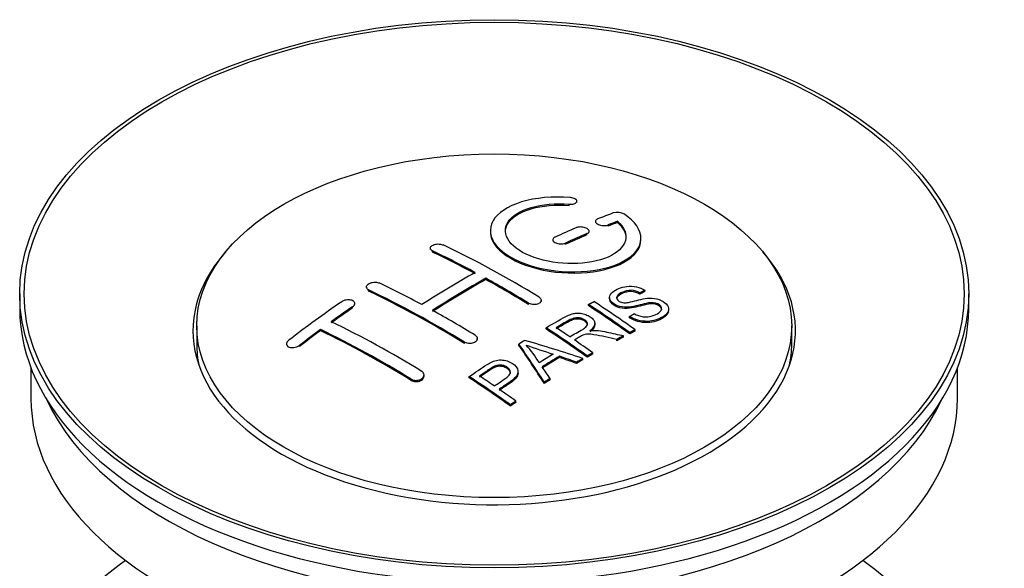
# Paper-space layout 'Layout1' of a CAD drawing. Units: millimetres. Extents: x 0 to 1462, y 0 to 2258.
# Drawn here: x 1345 to 1411, y 232 to 268 of the extents above; entities that cross this region are included whole.
import ezdxf

# ---------------------------------------------------------------- set-up
doc = ezdxf.new("R2010")
doc.units = ezdxf.units.MM
doc.layers.add('DV6_Défaut', color=7, linetype='Continuous')
doc.layers.add('Défaut', color=7, linetype='Continuous')

# ---------------------------------------------------------------- blocks, each defined once
blk = doc.blocks.new('SE5')
at = {"layer": 'DV6_Défaut', "color": 7, "linetype": 'Continuous'}
for p, q in [((1382.461, 256.144), (1382.461, 256.227)), ((1381.933, 255.951), (1381.933, 256.034)), ((1383.685, 254.893), (1383.685, 254.811)), ((1384.539, 254.577), (1384.539, 254.66)), ((1385.156, 254.817), (1385.156, 254.9)), ((1380.857, 253.669), (1380.857, 253.587)), ((1383.125, 253.995), (1383.125, 254.077)), ((1383.271, 254.159), (1383.271, 254.241)), ((1386.71, 253.686), (1386.71, 253.769)), ((1372.725, 253.112), (1372.725, 253.03)), ((1381.71, 253.368), (1381.71, 253.451)), ((1372.872, 252.853), (1372.872, 252.935)), ((1376.407, 251.033), (1376.407, 251.115)), ((1368.482, 250.533), (1368.482, 250.451)), ((1368.629, 250.264), (1368.629, 250.346)), ((1345.467, 250.087), (1345.467, 249.107)), ((1384.623, 249.844), (1384.623, 249.762)), ((1386.644, 250.062), (1386.644, 250.144)), ((1386.966, 250.239), (1386.966, 250.321)), ((1408.467, 249.107), (1408.467, 250.087)), ((1367.568, 249.145), (1367.568, 249.227)), ((1367.715, 249.365), (1367.715, 249.447)), ((1379.236, 249.384), (1379.236, 249.465)), ((1380.089, 249.567), (1380.089, 249.649)), ((1383.225, 249.3), (1383.225, 249.382)), ((1388.549, 248.98), (1388.549, 249.063)), ((1385.958, 248.497), (1385.958, 248.58)), ((1357.217, 247.964), (1357.217, 246.739)), ((1380.41, 247.751), (1380.41, 247.833)), ((1383.645, 248.029), (1383.645, 248.111)), ((1396.717, 246.739), (1396.717, 247.964)), ((1365.447, 247.639), (1365.447, 247.721)), ((1375.846, 247.033), (1375.846, 247.115)), ((1385.553, 247.216), (1385.553, 247.298)), ((1385.96, 247.429), (1385.96, 247.511)), ((1386.322, 247.616), (1386.322, 247.698)), ((1363.179, 246.76), (1363.179, 246.677)), ((1364.033, 246.58), (1364.033, 246.663)), ((1374.993, 246.795), (1374.993, 246.877)), ((1378.61, 246.671), (1378.61, 246.753)), ((1385.101, 246.975), (1385.101, 247.057)), ((1381.296, 245.86), (1381.296, 245.942)), ((1382.854, 245.71), (1382.854, 245.792)), ((1383.146, 245.88), (1383.146, 245.963)), ((1383.507, 246.089), (1383.507, 246.171)), ((1346.217, 245.162), (1346.217, 243.147)), ((1382.441, 245.466), (1382.441, 245.548)), ((1407.717, 243.147), (1407.717, 245.162)), ((1372.311, 244.625), (1372.311, 244.707)), ((1375.308, 244.51), (1375.308, 244.592)), ((1378.555, 244.813), (1378.555, 244.896)), ((1380.676, 244.381), (1380.676, 244.463)), ((1371.457, 244.341), (1371.457, 244.423)), ((1380.293, 244.137), (1380.293, 244.219)), ((1378.044, 242.637), (1378.044, 242.72)), ((1378.405, 242.886), (1378.405, 242.968))]:
    blk.add_line(p, q, dxfattribs=at)
for centre, radius, start, end in [((1385.145, 254.548), 0.943, 60.00969, 106.81459), ((1411.056, 339.986), 98.635, 251.08497, 252.19004), ((1374.123, 242.078), 6.764, 30.44282, 42.84961)]:
    blk.add_arc(centre, radius, start, end, dxfattribs=at)
for centre, major_axis in [((1376.967, 250.087), (-31.5, 0)), ((1376.967, 250.087), (-31.2, 0)), ((1376.967, 247.964), (-19.75, 0))]:
    blk.add_ellipse(centre, major_axis=major_axis, ratio=0.57735, dxfattribs=at)
for centre, major_axis, ratio, start_param, end_param in [((1375.465, 188.606), (38.191, 66.149), 0.57735, 0.610319, 0.629859), ((1375.465, 188.606), (38.191, 66.149), 0.57735, 0.656311, 0.682673), ((1376.172, 188.198), (38.202, 66.168), 0.57735, 0.618327, 0.629903), ((1376.172, 188.198), (38.152, 66.081), 0.57735, 0.618106, 0.629698), ((1376.172, 188.198), (38.202, 66.168), 0.57735, 0.656348, 0.682702), ((1376.172, 188.198), (38.152, 66.081), 0.57735, 0.656177, 0.682567), ((1378.263, 188.487), (-38.195, 66.156), 0.57735, -0.816502, -0.698571), ((1376.967, 247.637), (-20, 0), 0.57735, 5.812697, 6.283185), ((1376.967, 247.637), (-20, 0), 0.57735, 0, 3.612081), ((1377.556, 188.079), (-38.204, 66.171), 0.57735, -0.751044, -0.698591), ((1377.556, 188.079), (-38.154, 66.084), 0.57735, -0.750999, -0.698477), ((1375.111, 188.811), (38.183, 66.136), 0.57735, 0.774495, 0.839996), ((1375.818, 188.402), (38.197, 66.16), 0.57735, 0.774499, 0.839976), ((1375.818, 188.402), (38.147, 66.073), 0.57735, 0.774485, 0.840048), ((1377.556, 188.079), (-38.204, 66.171), 0.57735, -0.816495, -0.764137), ((1377.556, 188.079), (-38.154, 66.084), 0.57735, -0.816536, -0.764109), ((1373.313, 185.63), (-38.119, 66.023), 0.57735, -0.816564, -0.698397), ((1374.02, 186.038), (-38.149, 66.076), 0.57735, -0.750995, -0.698467), ((1373.313, 185.63), (-38.068, 65.936), 0.57735, -0.816605, -0.698282), ((1376.967, 249.107), (-31.5, 0), 0.57735, 0, 3.141593), ((1371.929, 190.648), (38.04, 65.886), 0.57735, 0.879748, 0.946019), ((1372.636, 190.239), (38.083, 65.962), 0.57735, 0.87964, 0.906051), ((1372.636, 190.239), (38.033, 65.875), 0.57735, 0.879764, 0.906211), ((1379.634, 189.279), (-38.159, 66.094), 0.57735, -0.902891, -0.851981), ((1379.634, 189.279), (-38.109, 66.007), 0.57735, -0.903046, -0.852069), ((1379.996, 189.488), (-38.146, 66.071), 0.57735, -0.902932, -0.852005), ((1374.02, 186.038), (-38.149, 66.076), 0.57735, -0.816539, -0.764107), ((1370.485, 183.997), (-37.93, 65.697), 0.57735, -0.816719, -0.704578), ((1376.82, 187.654), (-38.206, 66.175), 0.57735, -0.902747, -0.8519), ((1376.82, 187.654), (-38.156, 66.088), 0.57735, -0.902902, -0.851987), ((1377.181, 187.863), (-38.206, 66.174), 0.57735, -0.874288, -0.857535), ((1372.636, 190.239), (38.083, 65.962), 0.57735, 0.919287, 0.945834), ((1372.636, 190.239), (38.033, 65.875), 0.57735, 0.919465, 0.946047), ((1369.778, 183.588), (-37.866, 65.586), 0.57735, -0.816772, -0.704441), ((1369.778, 183.588), (-37.816, 65.499), 0.57735, -0.816814, -0.704333), ((1383.293, 184.087), (37.943, 65.72), 0.57735, 0.743258, 0.751689), ((1383.293, 184.087), (37.893, 65.632), 0.57735, 0.743202, 0.751645), ((1376.967, 246.739), (-19.75, 0), 0.57735, 0, 0.122647), ((1380.557, 185.666), (38.122, 66.028), 0.57735, 0.814323, 0.821538), ((1376.282, 187.563), (-18.998, 74.009), 0.331719, -0.788162, -0.733629), ((1376.282, 187.563), (-18.973, 73.912), 0.331719, -0.788333, -0.733727), ((1375.435, 185.628), (-61.757, 44.823), 0.753053, -1.176203, -1.121249), ((1377.181, 187.863), (-38.206, 66.174), 0.57735, -0.902748, -0.880117), ((1376.967, 246.739), (-19.75, 0), 0.57735, 3.018945, 3.141593), ((1382.169, 184.736), (38.029, 65.867), 0.57735, 0.809222, 0.826579), ((1382.465, 184.565), (38.008, 65.831), 0.57735, 0.807137, 0.828517), ((1382.465, 184.565), (37.957, 65.744), 0.57735, 0.807165, 0.828574), ((1375.205, 185.462), (-60.331, 46.694), 0.745458, -1.151579, -1.135069), ((1375.205, 185.462), (-60.252, 46.632), 0.745458, -1.151716, -1.135185), ((1383.293, 184.087), (37.943, 65.72), 0.57735, 0.793583, 0.801272), ((1376.574, 187.633), (-19.948, 73.761), 0.346349, -0.789863, -0.773448), ((1383.293, 184.087), (37.893, 65.632), 0.57735, 0.793596, 0.801295), ((1371.718, 184.708), (-38.025, 65.862), 0.57735, -0.903307, -0.852216), ((1371.718, 184.708), (-37.975, 65.775), 0.57735, -0.903464, -0.852305), ((1372.079, 184.917), (-38.049, 65.903), 0.57735, -0.876427, -0.858164), ((1383.293, 184.087), (37.943, 65.719), 0.57735, 0.834184, 0.841329), ((1383.293, 184.087), (37.893, 65.632), 0.57735, 0.834248, 0.841402), ((1372.079, 184.917), (-38.049, 65.903), 0.57735, -0.903232, -0.882428), ((1376.967, 243.147), (-30.75, 0), 0.57735, 0, 3.141593), ((1376.967, 247.637), (-30.75, 0), 0.57735, 0.25974, 2.881853), ((1376.967, 220.938), (-31.5, 0), 0.57735, 5.60183, 6.283185), ((1376.967, 220.938), (-31.5, 0), 0.57735, 0, 3.822948)]:
    blk.add_ellipse(centre, major_axis=major_axis, ratio=ratio, start_param=start_param, end_param=end_param, dxfattribs=at)
for points, knots in [([(1381.989, 256.475), (1380.851, 256.565), (1379.707, 256.458), (1377.865, 255.897), (1377.189, 255.45), (1376.588, 254.4), (1376.672, 253.809), (1377.585, 252.73), (1378.402, 252.257), (1380.434, 251.636), (1381.615, 251.497), (1383.85, 251.614), (1384.86, 251.866), (1386.302, 252.663), (1386.702, 253.189), (1386.718, 254.314), (1386.334, 254.885), (1385.617, 255.365)], [0, 0, 0, 0, 0.125, 0.125, 0.25, 0.25, 0.375, 0.375, 0.5, 0.5, 0.625, 0.625, 0.75, 0.75, 0.875, 0.875, 1, 1, 1, 1]), ([(1381.933, 256.034), (1381.989, 256.029), (1382.045, 256.029), (1382.099, 256.033), (1382.152, 256.037), (1382.204, 256.045), (1382.249, 256.057), (1382.294, 256.069), (1382.335, 256.085), (1382.368, 256.103), (1382.4, 256.122), (1382.426, 256.143), (1382.441, 256.167), (1382.457, 256.19), (1382.463, 256.216), (1382.46, 256.241), (1382.456, 256.266), (1382.443, 256.292), (1382.42, 256.317), (1382.398, 256.341), (1382.366, 256.365), (1382.328, 256.385), (1382.29, 256.406), (1382.244, 256.424), (1382.195, 256.438), (1382.146, 256.452), (1382.092, 256.463), (1382.037, 256.47), (1382.021, 256.472), (1382.005, 256.473), (1381.989, 256.475)], [0, 0, 0, 0, 0.106345, 0.106345, 0.106345, 0.212802, 0.212802, 0.212802, 0.320388, 0.320388, 0.320388, 0.429459, 0.429459, 0.429459, 0.53931, 0.53931, 0.53931, 0.648865, 0.648865, 0.648865, 0.75716, 0.75716, 0.75716, 0.86381, 0.86381, 0.86381, 0.969178, 0.969178, 0.969178, 1, 1, 1, 1]), ([(1385.156, 254.9), (1385.61, 254.497), (1385.792, 254.044), (1385.561, 253.186), (1385.153, 252.801), (1383.894, 252.25), (1383.063, 252.094), (1381.3, 252.08), (1380.39, 252.224), (1378.872, 252.758), (1378.277, 253.144), (1377.654, 253.996), (1377.63, 254.456), (1378.155, 255.26), (1378.705, 255.602), (1380.152, 256.024), (1381.051, 256.103), (1381.933, 256.034)], [0, 0, 0, 0, 0.125, 0.125, 0.25, 0.25, 0.375, 0.375, 0.5, 0.5, 0.625, 0.625, 0.75, 0.75, 0.875, 0.875, 1, 1, 1, 1]), ([(1377.712, 254.197), (1377.712, 254.396), (1377.772, 254.592), (1378.155, 255.178), (1378.705, 255.519), (1380.152, 255.941), (1381.051, 256.021), (1381.933, 255.951)], [0, 0, 0, 0, 0.185958, 0.185958, 0.592979, 0.592979, 1, 1, 1, 1]), ([(1383.832, 255.05), (1383.792, 255.034), (1383.758, 255.014), (1383.734, 254.992), (1383.71, 254.97), (1383.694, 254.944), (1383.688, 254.918), (1383.682, 254.892), (1383.686, 254.864), (1383.699, 254.837), (1383.713, 254.81), (1383.736, 254.783), (1383.767, 254.758), (1383.797, 254.733), (1383.836, 254.71), (1383.88, 254.691), (1383.924, 254.671), (1383.974, 254.655), (1384.027, 254.642), (1384.079, 254.63), (1384.135, 254.621), (1384.19, 254.617), (1384.246, 254.613), (1384.302, 254.614), (1384.354, 254.618), (1384.406, 254.623), (1384.456, 254.633), (1384.5, 254.646), (1384.513, 254.65), (1384.526, 254.655), (1384.539, 254.66)], [0, 0, 0, 0, 0.109174, 0.109174, 0.109174, 0.218497, 0.218497, 0.218497, 0.327426, 0.327426, 0.327426, 0.435186, 0.435186, 0.435186, 0.541638, 0.541638, 0.541638, 0.647225, 0.647225, 0.647225, 0.752751, 0.752751, 0.752751, 0.859028, 0.859028, 0.859028, 0.966552, 0.966552, 0.966552, 1, 1, 1, 1]), ([(1383.125, 254.077), (1383.164, 254.094), (1383.198, 254.115), (1383.222, 254.138), (1383.247, 254.162), (1383.262, 254.188), (1383.268, 254.215), (1383.274, 254.243), (1383.27, 254.271), (1383.257, 254.299), (1383.244, 254.327), (1383.221, 254.354), (1383.191, 254.379), (1383.161, 254.404), (1383.122, 254.427), (1383.078, 254.447), (1383.034, 254.466), (1382.983, 254.483), (1382.931, 254.495), (1382.878, 254.506), (1382.822, 254.514), (1382.767, 254.518), (1382.711, 254.521), (1382.655, 254.519), (1382.603, 254.514), (1382.55, 254.508), (1382.5, 254.497), (1382.457, 254.482), (1382.443, 254.478), (1382.43, 254.473), (1382.417, 254.468)], [0, 0, 0, 0, 0.108609, 0.108609, 0.108609, 0.217357, 0.217357, 0.217357, 0.325874, 0.325874, 0.325874, 0.433612, 0.433612, 0.433612, 0.540434, 0.540434, 0.540434, 0.64661, 0.64661, 0.64661, 0.752687, 0.752687, 0.752687, 0.859246, 0.859246, 0.859246, 0.966661, 0.966661, 0.966661, 1, 1, 1, 1]), ([(1376.712, 254.197), (1376.713, 253.859), (1376.853, 253.514), (1377.585, 252.649), (1378.402, 252.176), (1380.434, 251.554), (1381.615, 251.415), (1383.85, 251.532), (1384.86, 251.784), (1386.302, 252.58), (1386.702, 253.106), (1386.71, 253.675), (1386.71, 253.681), (1386.71, 253.687)], [0, 0, 0, 0, 0.131021, 0.131021, 0.347684, 0.347684, 0.564347, 0.564347, 0.78101, 0.78101, 0.997673, 0.997673, 1, 1, 1, 1]), ([(1381.003, 253.841), (1380.964, 253.823), (1380.93, 253.801), (1380.906, 253.776), (1380.882, 253.752), (1380.866, 253.724), (1380.86, 253.696), (1380.854, 253.668), (1380.857, 253.639), (1380.87, 253.611), (1380.883, 253.583), (1380.906, 253.555), (1380.936, 253.529), (1380.966, 253.504), (1381.005, 253.481), (1381.049, 253.461), (1381.093, 253.442), (1381.143, 253.426), (1381.196, 253.414), (1381.249, 253.403), (1381.305, 253.395), (1381.361, 253.393), (1381.417, 253.391), (1381.473, 253.393), (1381.525, 253.4), (1381.578, 253.407), (1381.628, 253.419), (1381.671, 253.435), (1381.685, 253.44), (1381.698, 253.445), (1381.71, 253.451)], [0, 0, 0, 0, 0.108146, 0.108146, 0.108146, 0.216425, 0.216425, 0.216425, 0.324589, 0.324589, 0.324589, 0.432285, 0.432285, 0.432285, 0.53939, 0.53939, 0.53939, 0.646047, 0.646047, 0.646047, 0.752591, 0.752591, 0.752591, 0.8594, 0.8594, 0.8594, 0.966741, 0.966741, 0.966741, 1, 1, 1, 1]), ([(1372.872, 252.935), (1372.832, 252.954), (1372.799, 252.977), (1372.774, 253.002), (1372.75, 253.027), (1372.734, 253.055), (1372.728, 253.084), (1372.722, 253.113), (1372.725, 253.143), (1372.738, 253.171), (1372.751, 253.2), (1372.774, 253.229), (1372.804, 253.254), (1372.834, 253.28), (1372.873, 253.303), (1372.917, 253.323), (1372.96, 253.343), (1373.011, 253.359), (1373.064, 253.37), (1373.116, 253.382), (1373.173, 253.389), (1373.229, 253.391), (1373.284, 253.393), (1373.341, 253.39), (1373.393, 253.382), (1373.446, 253.375), (1373.496, 253.362), (1373.54, 253.346), (1373.553, 253.34), (1373.566, 253.335), (1373.579, 253.329)], [0, 0, 0, 0, 0.107899, 0.107899, 0.107899, 0.215929, 0.215929, 0.215929, 0.323875, 0.323875, 0.323875, 0.431486, 0.431486, 0.431486, 0.538676, 0.538676, 0.538676, 0.645549, 0.645549, 0.645549, 0.752343, 0.752343, 0.752343, 0.859331, 0.859331, 0.859331, 0.966701, 0.966701, 0.966701, 1, 1, 1, 1]), ([(1368.629, 250.346), (1368.589, 250.365), (1368.556, 250.388), (1368.532, 250.414), (1368.508, 250.441), (1368.492, 250.47), (1368.486, 250.501), (1368.479, 250.532), (1368.483, 250.564), (1368.495, 250.596), (1368.508, 250.628), (1368.529, 250.659), (1368.559, 250.688), (1368.589, 250.717), (1368.627, 250.745), (1368.67, 250.768), (1368.714, 250.791), (1368.764, 250.811), (1368.816, 250.826), (1368.869, 250.841), (1368.926, 250.851), (1368.982, 250.856), (1369.038, 250.861), (1369.095, 250.861), (1369.148, 250.855), (1369.201, 250.849), (1369.251, 250.837), (1369.295, 250.821), (1369.31, 250.816), (1369.323, 250.81), (1369.336, 250.804)], [0, 0, 0, 0, 0.107142, 0.107142, 0.107142, 0.214439, 0.214439, 0.214439, 0.321322, 0.321322, 0.321322, 0.427866, 0.427866, 0.427866, 0.534455, 0.534455, 0.534455, 0.641451, 0.641451, 0.641451, 0.74904, 0.74904, 0.74904, 0.857152, 0.857152, 0.857152, 0.965487, 0.965487, 0.965487, 1, 1, 1, 1]), ([(1386.269, 248.769), (1386.437, 248.674), (1386.633, 248.591), (1387.063, 248.544), (1387.268, 248.571), (1387.626, 248.669), (1387.78, 248.74), (1388.025, 248.92), (1388.113, 249.036), (1388.044, 249.291), (1387.882, 249.422), (1387.462, 249.523), (1387.25, 249.492), (1386.689, 249.373), (1386.34, 249.252), (1385.739, 249.185), (1385.515, 249.19), (1385.104, 249.294), (1384.921, 249.39), (1384.678, 249.616), (1384.614, 249.748), (1384.634, 249.993), (1384.715, 250.104), (1385.049, 250.388), (1385.381, 250.528), (1386.18, 250.624), (1386.651, 250.52), (1386.966, 250.321)], [0, 0, 0, 0, 0.0625, 0.0625, 0.125, 0.125, 0.1875, 0.1875, 0.25, 0.25, 0.3125, 0.3125, 0.375, 0.375, 0.5, 0.5, 0.5625, 0.5625, 0.625, 0.625, 0.6875, 0.6875, 0.75, 0.75, 0.875, 0.875, 1, 1, 1, 1]), ([(1367.568, 249.227), (1367.608, 249.254), (1367.641, 249.284), (1367.665, 249.316), (1367.689, 249.348), (1367.705, 249.382), (1367.712, 249.415), (1367.718, 249.447), (1367.715, 249.48), (1367.702, 249.511), (1367.69, 249.541), (1367.668, 249.569), (1367.639, 249.594), (1367.61, 249.618), (1367.572, 249.639), (1367.529, 249.654), (1367.485, 249.67), (1367.436, 249.681), (1367.383, 249.687), (1367.33, 249.692), (1367.274, 249.692), (1367.218, 249.686), (1367.161, 249.681), (1367.104, 249.669), (1367.051, 249.653), (1366.997, 249.636), (1366.947, 249.615), (1366.902, 249.589), (1366.888, 249.581), (1366.874, 249.573), (1366.861, 249.564)], [0, 0, 0, 0, 0.106753, 0.106753, 0.106753, 0.213671, 0.213671, 0.213671, 0.320065, 0.320065, 0.320065, 0.426171, 0.426171, 0.426171, 0.532562, 0.532562, 0.532562, 0.639684, 0.639684, 0.639684, 0.747671, 0.747671, 0.747671, 0.856287, 0.856287, 0.856287, 0.96501, 0.96501, 0.96501, 1, 1, 1, 1]), ([(1379.943, 249.859), (1379.982, 249.835), (1380.015, 249.807), (1380.04, 249.777), (1380.064, 249.747), (1380.08, 249.714), (1380.086, 249.681), (1380.092, 249.648), (1380.089, 249.615), (1380.076, 249.583), (1380.064, 249.552), (1380.042, 249.521), (1380.012, 249.494), (1379.982, 249.468), (1379.943, 249.444), (1379.9, 249.424), (1379.856, 249.405), (1379.805, 249.391), (1379.753, 249.381), (1379.7, 249.372), (1379.643, 249.368), (1379.587, 249.37), (1379.531, 249.372), (1379.474, 249.379), (1379.421, 249.392), (1379.369, 249.404), (1379.318, 249.422), (1379.275, 249.444), (1379.261, 249.451), (1379.248, 249.458), (1379.236, 249.465)], [0, 0, 0, 0, 0.107295, 0.107295, 0.107295, 0.21472, 0.21472, 0.21472, 0.322097, 0.322097, 0.322097, 0.429424, 0.429424, 0.429424, 0.536743, 0.536743, 0.536743, 0.644097, 0.644097, 0.644097, 0.751515, 0.751515, 0.751515, 0.858997, 0.858997, 0.858997, 0.966516, 0.966516, 0.966516, 1, 1, 1, 1]), ([(1388.086, 249.027), (1388.086, 249.045), (1388.084, 249.063), (1388.044, 249.209), (1387.882, 249.339), (1387.462, 249.441), (1387.25, 249.409), (1386.689, 249.291), (1386.34, 249.169), (1385.739, 249.103), (1385.515, 249.108), (1385.104, 249.212), (1384.921, 249.308), (1384.687, 249.526), (1384.623, 249.647), (1384.623, 249.762)], [0, 0, 0, 0, 0.0204654, 0.0204654, 0.1618094, 0.1618094, 0.3031533, 0.3031533, 0.5858412, 0.5858412, 0.7271852, 0.7271852, 0.8685291, 0.8685291, 1, 1, 1, 1]), ([(1386.644, 250.144), (1386.476, 250.238), (1386.265, 250.311), (1385.838, 250.325), (1385.651, 250.269), (1385.34, 250.13), (1385.191, 250.048), (1385.056, 249.823), (1385.107, 249.676), (1385.353, 249.534), (1385.461, 249.502), (1385.675, 249.485), (1385.777, 249.502), (1386.067, 249.553), (1386.248, 249.603), (1386.795, 249.743), (1387.184, 249.845), (1388.031, 249.723), (1388.413, 249.478), (1388.618, 248.968), (1388.449, 248.725), (1387.903, 248.402), (1387.549, 248.274), (1386.725, 248.243), (1386.27, 248.373), (1385.958, 248.58)], [0, 0, 0, 0, 0.0625, 0.0625, 0.125, 0.125, 0.1875, 0.1875, 0.25, 0.25, 0.28125, 0.28125, 0.3125, 0.3125, 0.375, 0.375, 0.5, 0.5, 0.625, 0.625, 0.75, 0.75, 0.875, 0.875, 1, 1, 1, 1]), ([(1386.644, 250.062), (1386.476, 250.156), (1386.265, 250.229), (1385.838, 250.243), (1385.651, 250.186), (1385.34, 250.048), (1385.191, 249.966), (1385.103, 249.819), (1385.093, 249.782), (1385.094, 249.743)], [0, 0, 0, 0, 0.302642, 0.302642, 0.605285, 0.605285, 0.907927, 0.907927, 1, 1, 1, 1]), ([(1380.41, 247.833), (1380.846, 248.086), (1381.27, 248.34), (1381.718, 248.573), (1381.832, 248.632), (1381.952, 248.687), (1382.083, 248.731), (1382.173, 248.761), (1382.271, 248.786), (1382.374, 248.796), (1382.478, 248.807), (1382.59, 248.805), (1382.697, 248.791), (1382.817, 248.775), (1382.936, 248.745), (1383.044, 248.706), (1383.154, 248.667), (1383.254, 248.617), (1383.341, 248.559), (1383.43, 248.5), (1383.507, 248.432), (1383.559, 248.359), (1383.609, 248.29), (1383.638, 248.215), (1383.644, 248.141), (1383.65, 248.076), (1383.636, 248.011), (1383.607, 247.95), (1383.564, 247.861), (1383.49, 247.779), (1383.404, 247.704), (1383.376, 247.68), (1383.347, 247.657), (1383.317, 247.634)], [0, 0, 0, 0, 0.342367, 0.342367, 0.342367, 0.429636, 0.429636, 0.429636, 0.489631, 0.489631, 0.489631, 0.550431, 0.550431, 0.550431, 0.618335, 0.618335, 0.618335, 0.686568, 0.686568, 0.686568, 0.757145, 0.757145, 0.757145, 0.82455, 0.82455, 0.82455, 0.884309, 0.884309, 0.884309, 0.97195, 0.97195, 0.97195, 1, 1, 1, 1]), ([(1381.977, 247.237), (1382.266, 247.402), (1382.565, 247.558), (1382.842, 247.726), (1382.921, 247.774), (1382.995, 247.825), (1383.054, 247.883), (1383.092, 247.92), (1383.123, 247.961), (1383.14, 248.005), (1383.154, 248.041), (1383.159, 248.079), (1383.153, 248.117), (1383.146, 248.154), (1383.13, 248.192), (1383.106, 248.228), (1383.079, 248.269), (1383.04, 248.308), (1382.994, 248.342), (1382.947, 248.376), (1382.891, 248.407), (1382.83, 248.432), (1382.767, 248.457), (1382.696, 248.475), (1382.624, 248.484), (1382.562, 248.492), (1382.498, 248.495), (1382.437, 248.491), (1382.373, 248.486), (1382.311, 248.475), (1382.253, 248.459), (1382.14, 248.429), (1382.039, 248.384), (1381.948, 248.334), (1381.656, 248.173), (1381.366, 248.008), (1381.075, 247.842)], [0, 0, 0, 0, 0.254173, 0.254173, 0.254173, 0.326818, 0.326818, 0.326818, 0.373831, 0.373831, 0.373831, 0.41241, 0.41241, 0.41241, 0.45084, 0.45084, 0.45084, 0.494322, 0.494322, 0.494322, 0.538141, 0.538141, 0.538141, 0.5837, 0.5837, 0.5837, 0.62279, 0.62279, 0.62279, 0.663667, 0.663667, 0.663667, 0.744083, 0.744083, 0.744083, 1, 1, 1, 1]), ([(1383.156, 248.002), (1383.156, 248.013), (1383.155, 248.024), (1383.153, 248.035), (1383.146, 248.072), (1383.13, 248.11), (1383.106, 248.146), (1383.079, 248.187), (1383.04, 248.226), (1382.994, 248.26), (1382.947, 248.294), (1382.891, 248.325), (1382.83, 248.35), (1382.767, 248.375), (1382.696, 248.393), (1382.624, 248.402), (1382.562, 248.41), (1382.498, 248.413), (1382.437, 248.409), (1382.373, 248.404), (1382.311, 248.393), (1382.253, 248.377), (1382.14, 248.347), (1382.039, 248.302), (1381.948, 248.252), (1381.656, 248.091), (1381.366, 247.926), (1381.075, 247.76)], [0, 0, 0, 0, 0.018831, 0.018831, 0.018831, 0.083003, 0.083003, 0.083003, 0.155608, 0.155608, 0.155608, 0.22878, 0.22878, 0.22878, 0.304856, 0.304856, 0.304856, 0.370129, 0.370129, 0.370129, 0.438387, 0.438387, 0.438387, 0.572666, 0.572666, 0.572666, 1, 1, 1, 1]), ([(1388.546, 248.98), (1388.542, 248.785), (1388.391, 248.608), (1387.903, 248.319), (1387.549, 248.192), (1386.725, 248.161), (1386.27, 248.29), (1385.958, 248.497)], [0, 0, 0, 0, 0.282441, 0.282441, 0.641221, 0.641221, 1, 1, 1, 1]), ([(1383.645, 248.029), (1383.645, 247.974), (1383.631, 247.919), (1383.607, 247.868), (1383.564, 247.779), (1383.49, 247.697), (1383.404, 247.622), (1383.376, 247.598), (1383.347, 247.575), (1383.317, 247.552)], [0, 0, 0, 0, 0.304021, 0.304021, 0.304021, 0.831268, 0.831268, 0.831268, 1, 1, 1, 1]), ([(1375.7, 247.335), (1375.74, 247.311), (1375.773, 247.282), (1375.797, 247.25), (1375.821, 247.219), (1375.837, 247.185), (1375.843, 247.15), (1375.85, 247.115), (1375.846, 247.078), (1375.834, 247.044), (1375.821, 247.009), (1375.799, 246.975), (1375.769, 246.945), (1375.739, 246.914), (1375.7, 246.887), (1375.656, 246.864), (1375.612, 246.841), (1375.562, 246.823), (1375.509, 246.81), (1375.456, 246.798), (1375.399, 246.791), (1375.343, 246.791), (1375.287, 246.79), (1375.23, 246.795), (1375.178, 246.806), (1375.125, 246.817), (1375.075, 246.834), (1375.032, 246.855), (1375.018, 246.862), (1375.005, 246.869), (1374.993, 246.877)], [0, 0, 0, 0, 0.107253, 0.107253, 0.107253, 0.214619, 0.214619, 0.214619, 0.322167, 0.322167, 0.322167, 0.429909, 0.429909, 0.429909, 0.537703, 0.537703, 0.537703, 0.645384, 0.645384, 0.645384, 0.752836, 0.752836, 0.752836, 0.860044, 0.860044, 0.860044, 0.9671, 0.9671, 0.9671, 1, 1, 1, 1]), ([(1385.101, 247.057), (1384.849, 247.114), (1384.596, 247.17), (1384.091, 247.279), (1383.838, 247.335), (1383.517, 247.384), (1383.453, 247.393), (1383.323, 247.405), (1383.259, 247.41), (1383.065, 247.406), (1382.942, 247.379), (1382.796, 247.309), (1382.75, 247.283), (1382.658, 247.231), (1382.52, 247.153), (1382.383, 247.075), (1382.291, 247.022)], [0, 0, 0, 0, 0.25, 0.25, 0.5, 0.5, 0.5625, 0.5625, 0.625, 0.625, 0.75, 0.75, 0.8125, 0.8125, 0.875, 1, 1, 1, 1]), ([(1383.317, 247.634), (1383.407, 247.648), (1383.498, 247.658), (1383.685, 247.663), (1383.781, 247.655), (1384.068, 247.625), (1384.254, 247.588), (1384.812, 247.468), (1385.183, 247.384), (1385.553, 247.298)], [0, 0, 0, 0, 0.125, 0.125, 0.25, 0.25, 0.5, 0.5, 1, 1, 1, 1]), ([(1363.326, 246.999), (1363.286, 246.969), (1363.253, 246.935), (1363.229, 246.9), (1363.204, 246.866), (1363.188, 246.829), (1363.182, 246.793), (1363.176, 246.758), (1363.179, 246.723), (1363.192, 246.691), (1363.204, 246.659), (1363.226, 246.63), (1363.256, 246.605), (1363.285, 246.581), (1363.322, 246.56), (1363.365, 246.545), (1363.408, 246.529), (1363.457, 246.519), (1363.509, 246.515), (1363.561, 246.511), (1363.617, 246.513), (1363.673, 246.52), (1363.729, 246.528), (1363.786, 246.542), (1363.84, 246.561), (1363.894, 246.58), (1363.945, 246.605), (1363.99, 246.633), (1364.005, 246.642), (1364.019, 246.652), (1364.033, 246.663)], [0, 0, 0, 0, 0.107463, 0.107463, 0.107463, 0.215143, 0.215143, 0.215143, 0.321522, 0.321522, 0.321522, 0.426592, 0.426592, 0.426592, 0.531395, 0.531395, 0.531395, 0.637057, 0.637057, 0.637057, 0.744336, 0.744336, 0.744336, 0.853318, 0.853318, 0.853318, 0.963351, 0.963351, 0.963351, 1, 1, 1, 1]), ([(1375.308, 244.592), (1375.705, 244.866), (1376.09, 245.142), (1376.707, 245.524), (1376.937, 245.644), (1377.486, 245.723), (1377.781, 245.668), (1378.242, 245.451), (1378.422, 245.294), (1378.585, 244.937), (1378.55, 244.739), (1378.28, 244.416), (1378.081, 244.282), (1377.686, 244.017), (1377.489, 243.884), (1377.292, 243.749)], [0, 0, 0, 0, 0.25, 0.25, 0.375, 0.375, 0.5, 0.5, 0.625, 0.625, 0.75, 0.75, 0.875, 0.875, 1, 1, 1, 1]), ([(1376.97, 243.97), (1377.224, 244.143), (1377.485, 244.31), (1377.731, 244.484), (1377.82, 244.547), (1377.904, 244.616), (1377.965, 244.692), (1377.998, 244.733), (1378.024, 244.778), (1378.038, 244.824), (1378.051, 244.87), (1378.049, 244.919), (1378.036, 244.965), (1378.024, 245.007), (1378.001, 245.047), (1377.971, 245.084), (1377.927, 245.138), (1377.866, 245.187), (1377.799, 245.229), (1377.739, 245.266), (1377.67, 245.298), (1377.596, 245.32), (1377.521, 245.343), (1377.438, 245.356), (1377.356, 245.358), (1377.285, 245.36), (1377.212, 245.352), (1377.145, 245.336), (1377.085, 245.322), (1377.029, 245.301), (1376.979, 245.275), (1376.759, 245.164), (1376.575, 245.023), (1376.379, 244.891), (1376.249, 244.804), (1376.12, 244.716), (1375.991, 244.628)], [0, 0, 0, 0, 0.231765, 0.231765, 0.231765, 0.316277, 0.316277, 0.316277, 0.361783, 0.361783, 0.361783, 0.408006, 0.408006, 0.408006, 0.448771, 0.448771, 0.448771, 0.50874, 0.50874, 0.50874, 0.561715, 0.561715, 0.561715, 0.615279, 0.615279, 0.615279, 0.661556, 0.661556, 0.661556, 0.702535, 0.702535, 0.702535, 0.881689, 0.881689, 0.881689, 1, 1, 1, 1]), ([(1378.047, 244.808), (1378.047, 244.833), (1378.043, 244.859), (1378.036, 244.883), (1378.024, 244.924), (1378.001, 244.965), (1377.971, 245.002), (1377.927, 245.056), (1377.866, 245.105), (1377.799, 245.147), (1377.739, 245.184), (1377.67, 245.216), (1377.596, 245.238), (1377.521, 245.261), (1377.438, 245.274), (1377.356, 245.276), (1377.285, 245.278), (1377.212, 245.27), (1377.145, 245.254), (1377.085, 245.24), (1377.029, 245.219), (1376.979, 245.193), (1376.759, 245.082), (1376.575, 244.941), (1376.379, 244.809), (1376.249, 244.722), (1376.12, 244.634), (1375.991, 244.546)], [0, 0, 0, 0, 0.03974, 0.03974, 0.03974, 0.1058656, 0.1058656, 0.1058656, 0.2031425, 0.2031425, 0.2031425, 0.2890698, 0.2890698, 0.2890698, 0.3759531, 0.3759531, 0.3759531, 0.4510154, 0.4510154, 0.4510154, 0.5174859, 0.5174859, 0.5174859, 0.8080809, 0.8080809, 0.8080809, 1, 1, 1, 1]), ([(1371.457, 244.423), (1371.497, 244.399), (1371.543, 244.38), (1371.593, 244.366), (1371.643, 244.353), (1371.698, 244.345), (1371.753, 244.344), (1371.808, 244.343), (1371.865, 244.348), (1371.919, 244.359), (1371.973, 244.37), (1372.026, 244.387), (1372.073, 244.41), (1372.121, 244.432), (1372.164, 244.46), (1372.199, 244.491), (1372.235, 244.522), (1372.263, 244.557), (1372.282, 244.594), (1372.301, 244.631), (1372.311, 244.669), (1372.311, 244.707), (1372.311, 244.745), (1372.301, 244.783), (1372.282, 244.817), (1372.264, 244.852), (1372.235, 244.884), (1372.2, 244.911), (1372.189, 244.92), (1372.177, 244.928), (1372.164, 244.936)], [0, 0, 0, 0, 0.105971, 0.105971, 0.105971, 0.212063, 0.212063, 0.212063, 0.318272, 0.318272, 0.318272, 0.425145, 0.425145, 0.425145, 0.532921, 0.532921, 0.532921, 0.641453, 0.641453, 0.641453, 0.750258, 0.750258, 0.750258, 0.858724, 0.858724, 0.858724, 0.966387, 0.966387, 0.966387, 1, 1, 1, 1]), ([(1371.457, 244.341), (1371.497, 244.317), (1371.543, 244.297), (1371.593, 244.284), (1371.643, 244.271), (1371.698, 244.263), (1371.753, 244.262), (1371.808, 244.26), (1371.865, 244.266), (1371.919, 244.277), (1371.973, 244.288), (1372.026, 244.305), (1372.073, 244.327), (1372.121, 244.349), (1372.164, 244.377), (1372.199, 244.408), (1372.235, 244.44), (1372.263, 244.475), (1372.282, 244.512), (1372.301, 244.548), (1372.311, 244.587), (1372.311, 244.625), (1372.311, 244.625), (1372.311, 244.625), (1372.311, 244.625)], [0, 0, 0, 0, 0.141202, 0.141202, 0.141202, 0.282564, 0.282564, 0.282564, 0.424082, 0.424082, 0.424082, 0.566487, 0.566487, 0.566487, 0.7101, 0.7101, 0.7101, 0.854722, 0.854722, 0.854722, 0.999709, 0.999709, 0.999709, 1, 1, 1, 1]), ([(1378.547, 244.814), (1378.541, 244.703), (1378.496, 244.593), (1378.28, 244.334), (1378.081, 244.199), (1377.686, 243.935), (1377.489, 243.802), (1377.292, 243.667)], [0, 0, 0, 0, 0.2308956, 0.2308956, 0.6154478, 0.6154478, 1, 1, 1, 1])]:
    blk.add_open_spline(points, degree=3, knots=knots, dxfattribs=at)
for points, degree in [([(1385.156, 254.817), (1385.522, 254.493), (1385.711, 254.136), (1385.71, 253.785)], 3), ([(1386.966, 250.321), (1386.805, 250.233), (1386.644, 250.144)], 2), ([(1386.966, 250.239), (1386.805, 250.151), (1386.644, 250.062)], 2), ([(1383.225, 249.382), (1383.406, 249.476), (1383.587, 249.569)], 2), ([(1385.958, 248.58), (1386.113, 248.675), (1386.269, 248.769)], 2), ([(1386.322, 247.698), (1386.141, 247.605), (1385.96, 247.511)], 2), ([(1386.322, 247.616), (1386.141, 247.523), (1385.96, 247.429)], 2), ([(1383.507, 246.171), (1383.326, 246.067), (1383.146, 245.963)], 2), ([(1383.507, 246.089), (1383.326, 245.985), (1383.146, 245.88)], 2), ([(1378.405, 242.968), (1378.224, 242.845), (1378.044, 242.72)], 2), ([(1378.405, 242.886), (1378.224, 242.762), (1378.044, 242.637)], 2)]:
    blk.add_open_spline(points, degree=degree, dxfattribs=at)

psp = doc.layouts.get("Layout1")

# ---------------------------------------------------------------- block references
at = {"layer": 'Défaut'}
psp.add_blockref('SE5', (0, 0), dxfattribs=at)

doc.saveas('drawing.dxf')
